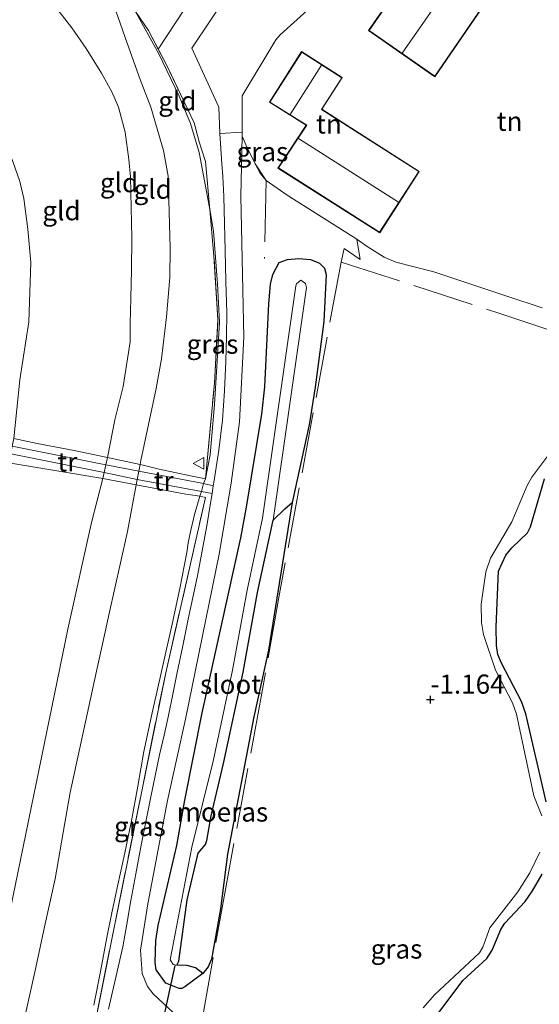
# Model space of a CAD drawing. Units: metres. Extents: x 49998 to 60000, y 406249 to 412500.
# Drawn here: x 50546 to 50614, y 409710 to 409839 of the extents above; entities that cross this region are included whole.
import ezdxf
from ezdxf.enums import TextEntityAlignment as Align

# ---------------------------------------------------------------- set-up
doc = ezdxf.new("R2010")
doc.units = ezdxf.units.M
doc.linetypes.add('IE-TERREINAFSCHEIDING', pattern=[10, 8, -2])
doc.layers.get('0').update_dxf_attribs({"lineweight": 25})
for name, color, linetype, lineweight in [('B-ME-GR-STRUIKEN-GV-B6', 93, 'Continuous', 18), ('B-ME-GW-KRUINLIJN-L-B1', 93, 'Continuous', 18), ('B-ME-GW-TEENLIJN-L-B1', 93, 'Continuous', 18), ('B-ME-IE-GRASLAND-GV-B6', 93, 'Continuous', 18), ('B-ME-IE-GRONDWERKLIJN-GROND_INGERICHT-GV-B6', 253, 'Continuous', 18), ('B-ME-IE-TERREINAFSCHEIDING-DOORGANG-L-B1', 8, 'IE-TERREINAFSCHEIDING-KUNSTMATIG-OPEN', 18), ('B-ME-IE-TERREINAFSCHEIDING-RASTERHEKWERK-L-B1', 8, 'IE-TERREINAFSCHEIDING', 18), ('B-ME-KG-KADASTRAAL-DAKRAND-L-B1', 13, 'Continuous', 18), ('B-ME-KG-KADASTRAAL-NOKLIJN-L-B1', 13, 'Continuous', 18), ('B-ME-OG-BEBOUWING-GV-B6', 173, 'Continuous', 18), ('B-ME-OG-WATER-GV-B6', 153, 'Continuous', 18), ('B-ME-VH-VERH_SOORT-BITUMEN-GV-B6', 8, 'IE-TERREINAFSCHEIDING-NATUURLIJK-HOUTWAL', 18), ('B-ME-VH-VERH_SOORT-TEGELS-GV-B6', 8, 'Continuous', 18), ('B-ME-VW-MEUBILAIR_WEGMEUBILAIR-VERKEERSBORD-S-B1', 8, 'Continuous', 18)]:
    doc.layers.add(name, color=color, linetype=linetype, lineweight=lineweight)
for name, color, linetype in [('B-ME-GW-HOOGTEPUNT-S-B1', 10, 'Continuous'), ('B-ME-GW-INSTEEKWATERGANG-L-B1', 10, 'Continuous'), ('B-ME-IE-MOERAS-GV-B6', 10, 'Continuous'), ('B-ME-KW-DUIKER-L-B1', 10, 'Continuous')]:
    doc.layers.add(name, color=color, linetype=linetype)
doc.styles.add('NLCS-ISO', font='NLCS-ISO.TTF')
doc.linetypes.add('IE-TERREINAFSCHEIDING-KUNSTMATIG-OPEN', pattern='A,7,-1.5,[67,NLCS.SHX,S=0.75,R=0,X=0,Y=0],-1.5', length=10)
doc.linetypes.add('IE-TERREINAFSCHEIDING-NATUURLIJK-HOUTWAL', pattern='A,7,-1.5,[67,NLCS.SHX,S=0.75,R=45,X=0,Y=0],-1.5,7,-1.5,[70,NLCS.SHX,S=0.75,R=0,X=0,Y=0],-1.5', length=20)

# ---------------------------------------------------------------- blocks, each defined once
blk = doc.blocks.new('hoogtepunt')
for p, q in [((-0.5, 0), (0.5, 0)), ((0, 0.5), (0, -0.5))]:
    blk.add_line(p, q)
blk = doc.blocks.new('verkeersbord')
for p, q in [((0, 0.75), (-0.75, -0.625)), ((0.75, -0.625), (0, 0.75)), ((-0.75, -0.625), (0.75, -0.625))]:
    blk.add_line(p, q)

msp = doc.modelspace()

# ---------------------------------------------------------------- linework, layer by layer
at = {"layer": 'B-ME-GR-STRUIKEN-GV-B6'}
msp.add_polyline3d([(50561.4656, 409840.1685, -0.582), (50568.3538, 409849.8252, -0.672), (50572.4056, 409847.164, -0.6589), (50564.5335, 409835.1229, -0.5918), (50563.2407, 409837.5789, -0.642), (50561.4656, 409840.1685, -0.582)], dxfattribs=at)
at = {"layer": 'B-ME-GW-INSTEEKWATERGANG-L-B1'}
msp.add_polyline3d([(50582.0674, 409775.8745, -1.5749), (50578.9734, 409756.6045, -1.5749), (50577.0233, 409747.9078, -1.5749), (50573.5845, 409729.9419, -1.5749), (50572.6779, 409722.7831, -1.6949), (50571.5006, 409716.2291, -1.5749), (50571.077, 409715.2081, -1.518), (50570.3493, 409714.3424, -1.4549), (50568.0045, 409712.6086, -1.3344), (50567.6368, 409712.399, -1.2602), (50567.2546, 409712.4061, -1.2149), (50565.5237, 409713.0632, -1.1549), (50564.2729, 409714.8418, -1.0105), (50564.1213, 409715.7629, -1.0233), (50564.2402, 409718.6736, -1.0016), (50564.5245, 409720.6251, -0.9749), (50566.9718, 409731.0653, -1.0349), (50567.9938, 409736.9907, -1.0349), (50570.2971, 409748.4285, -0.9749), (50575.3539, 409771.2877, -0.9749), (50576.0875, 409775.274, -0.9749), (50578.0867, 409787.437, -1.0949), (50578.4816, 409791.0218, -1.1098), (50579.0173, 409801.8529, -1.0949), (50579.2274, 409804.4355, -1.1348), (50579.5144, 409805.7079, -1.1712), (50580.3506, 409807.2689, -1.2413), (50581.4357, 409807.6663, -1.3349), (50582.9354, 409807.7785, -1.3349), (50584.4322, 409807.6277, -1.3349), (50585.6131, 409807.1832, -1.3349), (50586.2583, 409806.5022, -1.3927), (50586.5131, 409805.6949, -1.4549), (50586.1707, 409799.5578, -1.449), (50585.039, 409790.9493, -1.5277), (50584.265, 409786.0224, -1.5749), (50582.0674, 409775.8745, -1.5749)], dxfattribs=at)
at = {"layer": 'B-ME-GW-KRUINLIJN-L-B1'}
for p, q in [((50562.15, 409780.8584, 2.7283), (50561.9928, 409779.9957, 2.7001)), ((50561.7752, 409778.8899, 2.7001), (50561.6507, 409778.1949, 2.7001))]:
    msp.add_line(p, q, dxfattribs=at)
for points in [[(50550.4603, 409851.0716, -0.0125), (50554.9007, 409846.0353, 0.1051), (50556.8984, 409843.7068, 0.1051), (50557.8225, 409842.339, 0.1651), (50558.7803, 409840.7594, 0.2251), (50559.3161, 409839.2726, 0.2251), (50560.462, 409835.9325, 0.4051), (50562.1832, 409831.1509, 0.7651), (50563.5796, 409827.5465, 0.8851), (50565.2072, 409821.874, 1.1865), (50565.8195, 409818.5246, 1.3665), (50566.1141, 409809.1559, 1.9051), (50566.0408, 409805.3123, 2.0251), (50565.5975, 409800.1458, 2.2651), (50564.9592, 409794.6693, 2.3851), (50564.2687, 409790.8109, 2.5051), (50562.243, 409781.3694, 2.7451), (50562.15, 409780.8584, 2.7283)], [(50545.6329, 409784.2686, 7.3801), (50546.456, 409791.936, 7.313), (50547.6033, 409799.5158, 7.0866), (50547.8783, 409807.2348, 6.8556), (50547.4772, 409811.6261, 6.8008), (50546.9466, 409815.6102, 6.7408), (50546.4454, 409817.8221, 6.6808), (50545.4864, 409820.6021, 6.6808), (50544.2387, 409823.2378, 6.6808), (50542.8801, 409825.952, 6.6808), (50541.269, 409828.6302, 6.6808), (50539.5569, 409830.8564, 6.6808), (50538.2106, 409832.6366, 6.6808), (50534.4666, 409836.8633, 6.5608)], [(50614.713, 409734.93, -1.5449), (50613.66, 409737.5659, -1.5449), (50611.3871, 409748.2449, -1.5449), (50610.8619, 409749.7364, -1.5449), (50608.6541, 409753.9937, -1.5449), (50607.0773, 409758.6329, -1.4249), (50606.8125, 409760.2091, -1.39), (50606.7612, 409762.6161, -1.3433), (50607.3612, 409766.844, -1.361), (50607.9898, 409768.6213, -1.4249), (50610.7498, 409773.3655, -1.3049), (50612.7599, 409778.1299, -1.3049), (50613.3648, 409779.2164, -1.3317), (50615.6252, 409782.1737, -1.4249)], [(50561.6507, 409778.1949, 2.7001), (50560.5258, 409772.115, 2.6401), (50559.6161, 409767.9991, 2.5801), (50558.1378, 409761.3958, 2.5801), (50556.9939, 409756.1903, 2.5801), (50556.4737, 409753.8444, 2.5213), (50553.0397, 409737.9924, 2.4743), (50552.3346, 409734.0194, 2.5201), (50551.035, 409726.7342, 2.4601), (50549.6456, 409720.4355, 2.5201), (50548.5388, 409715.1346, 2.5201), (50546.9056, 409707.9045, 2.5801)], [(50599.174, 409709.8434, -1.5449), (50600.6717, 409711.5789, -1.5449), (50606.5399, 409717.0423, -1.5449), (50606.9936, 409717.7916, -1.5449), (50607.9101, 409720.3131, -1.5449), (50611.5706, 409725.0246, -1.5449), (50613.1261, 409727.5223, -1.5449), (50614.4136, 409730.1805, -1.5449)]]:
    msp.add_polyline3d(points, dxfattribs=at)
at = {"layer": 'B-ME-GW-TEENLIJN-L-B1'}
for p, q in [((50557.6659, 409780.8259, 2.9851), (50557.9035, 409781.7786, 3.0301)), ((50557.4479, 409779.8278, 3.0001), (50557.2913, 409779.0198, 3.0451)), ((50570.473, 409778.3812, -0.5849), (50570.7327, 409778.9748, -0.612))]:
    msp.add_line(p, q, dxfattribs=at)
for points in [[(50557.9035, 409781.7786, 3.0301), (50558.8719, 409786.691, 2.9851), (50559.9388, 409791.0547, 2.8051), (50560.8444, 409796.8758, 2.6251), (50560.8636, 409799.2759, 2.5651), (50560.9567, 409802.5972, 2.3851), (50561.0274, 409806.3011, 2.2051), (50561.0841, 409810.4489, 2.0127), (50560.9096, 409818.4526, 1.4851), (50560.6953, 409820.7028, 1.3651), (50560.2181, 409824.2945, 1.1851), (50559.3302, 409827.5641, 1.0051), (50558.4562, 409829.5522, 0.9451), (50557.1106, 409831.9873, 0.7651), (50555.0922, 409835.2183, 0.6451), (50553.2363, 409837.9199, 0.5251), (50551.7219, 409839.8936, 0.4651), (50549.285, 409842.574, 0.385), (50545.5, 409846.665, 0.394)], [(50571.2654, 409814.191, -0.5824), (50570.7316, 409817.2093, -0.6149), (50569.8752, 409821.6096, -0.6149), (50568.7742, 409825.4393, -0.6149), (50567.2609, 409829.0096, -0.6149), (50564.594, 409834.505, -0.638), (50561.4656, 409840.1685, -0.582)], [(50570.7327, 409778.9748, -0.612), (50571.3239, 409782.1014, -0.6149), (50571.8879, 409788.7135, -0.6149), (50572.1859, 409793.6626, -0.6149), (50572.533, 409799.417, -0.6149), (50572.2908, 409804.4629, -0.5549), (50571.7708, 409811.3327, -0.5549), (50571.2654, 409814.191, -0.5824)], [(50557.2913, 409779.0198, 3.0451), (50555.8137, 409773.2672, 3.0751), (50552.7032, 409759.3586, 3.1003), (50551.3288, 409752.5364, 2.9851), (50545.183, 409722.606, 2.992), (50535.825, 409681.1437, 2.9851), (50534.1199, 409673.5178, 2.9851), (50524.3689, 409627.4713, 3.0901), (50523.1291, 409623.1772, 3.0901), (50521.7691, 409617.6608, 3.2101), (50520.6912, 409612.5976, 3.2101), (50519.5239, 409607.359, 3.2251), (50516.6135, 409593.3944, 3.2251), (50514.6744, 409585.2018, 3.4351), (50512.728, 409577.969, 3.61)], [(50615.2427, 409736.7821, -2.1449), (50612.5885, 409748.2687, -2.1449), (50612.0559, 409749.8808, -2.1449), (50609.3977, 409754.9002, -2.119), (50608.9531, 409756.0237, -2.0988), (50608.7476, 409757.1968, -2.0849), (50608.7365, 409759.6357, -2.0767), (50609.0116, 409766.9344, -2.1475), (50609.9824, 409769.0135, -2.1449), (50610.7681, 409769.9895, -2.1677), (50612.8192, 409771.9269, -2.249), (50613.2227, 409772.73, -2.2649), (50615.0273, 409778.9745, -2.2024)], [(50570.1808, 409777.3479, -0.5849), (50569.9654, 409776.7101, -0.5985), (50569.289, 409774.3216, -0.5989), (50568.7294, 409771.9046, -0.5689), (50568.4615, 409770.6251, -0.5568), (50568.2763, 409769.3495, -0.5399), (50567.354, 409764.659, -0.5727), (50566.3556, 409759.9834, -0.5999), (50565.6064, 409756.7088, -0.6008), (50564.8578, 409753.4342, -0.5999), (50563.7443, 409748.3959, -0.6372), (50562.6715, 409743.3488, -0.6749), (50561.8661, 409738.823, -0.6449), (50561.0528, 409734.299, -0.6149), (50560.1551, 409730.1057, -0.6475), (50559.2561, 409725.9128, -0.6749), (50558.5307, 409722.4739, -0.6749), (50557.8095, 409719.0342, -0.6749), (50556.9847, 409714.6233, -0.6749), (50556.1018, 409710.2252, -0.6749)], [(50599.6843, 409707.1861, -2.2049), (50604.3636, 409713.4239, -2.1449), (50607.492, 409716.3087, -2.1449), (50608.1779, 409717.3951, -2.1449), (50609.3353, 409720.1037, -2.1449), (50609.8337, 409720.9259, -2.1449), (50612.5265, 409723.7529, -2.1449), (50613.4882, 409725.1438, -2.1543), (50614.7203, 409727.3264, -2.1859)]]:
    msp.add_polyline3d(points, dxfattribs=at)
at = {"layer": 'B-ME-IE-GRASLAND-GV-B6'}
for points in [[(50576.535, 409846.6759, -0.6392), (50568.9198, 409835.2444, -0.6392), (50572.454, 409827.5552, -0.8295), (50572.571, 409824.1324, -0.8538), (50572.8479, 409820.1549, -0.828), (50572.9736, 409818.5025, -0.7949), (50573.1016, 409815.8872, -0.7949), (50573.1897, 409812.3324, -0.7645), (50573.2792, 409808.8165, -0.7349), (50573.3842, 409804.7515, -0.7582), (50573.4873, 409800.723, -0.7949), (50573.4668, 409797.5675, -0.7625), (50573.3536, 409794.3778, -0.7349), (50573.2085, 409790.4923, -0.7672), (50572.9343, 409786.6689, -0.7949), (50572.4484, 409782.7416, -0.7949), (50571.8488, 409778.7809, -0.7949), (50571.7357, 409778.0861, -0.7649), (50570.473, 409778.3812, -0.5849), (50570.7327, 409778.9748, -0.612), (50571.3239, 409782.1014, -0.6149), (50571.8879, 409788.7135, -0.6149), (50572.1859, 409793.6626, -0.6149), (50572.533, 409799.417, -0.6149), (50572.2908, 409804.4629, -0.5549), (50571.7708, 409811.3327, -0.5549), (50571.2654, 409814.191, -0.5824), (50570.7022, 409820.449, -0.6749), (50569.8923, 409823.0367, -0.6749), (50569.2341, 409825.5206, -0.642), (50565.5603, 409833.1722, -0.552), (50564.5335, 409835.1229, -0.5918), (50572.4056, 409847.164, -0.6589)], [(50558.049, 409709.6805, -0.8919), (50559.8871, 409717.8272, -0.9149), (50560.4159, 409720.8129, -0.8893), (50560.9444, 409723.8675, -0.8549), (50561.6034, 409727.3917, -0.8487), (50562.2706, 409730.904, -0.8549), (50562.9037, 409734.1573, -0.8874), (50563.5527, 409737.4114, -0.9149), (50564.1239, 409740.1605, -0.8849), (50564.7168, 409742.9122, -0.8549), (50565.3134, 409745.5001, -0.8549), (50565.8856, 409748.0542, -0.8549), (50566.4543, 409750.8475, -0.8549), (50567.0268, 409753.6634, -0.8549), (50567.7411, 409757.1622, -0.8549), (50568.4577, 409760.6678, -0.8549), (50569.0575, 409763.4989, -0.8249), (50569.6541, 409766.3034, -0.7949), (50570.2909, 409769.5632, -0.7949), (50570.8803, 409772.8375, -0.7949), (50571.3774, 409775.8039, -0.7949), (50571.5777, 409777.069, -0.7949), (50571.7357, 409778.0861, -0.7649), (50571.8488, 409778.7809, -0.7949), (50572.4484, 409782.7416, -0.7949), (50572.9343, 409786.6689, -0.7949), (50573.2085, 409790.4923, -0.7672), (50573.3536, 409794.3778, -0.7349), (50573.4668, 409797.5675, -0.7625), (50573.4873, 409800.723, -0.7949), (50573.3842, 409804.7515, -0.7582), (50573.2792, 409808.8165, -0.7349), (50573.1897, 409812.3324, -0.7645), (50573.1016, 409815.8872, -0.7949), (50572.9736, 409818.5025, -0.7949), (50572.8479, 409820.1549, -0.828), (50572.571, 409824.1324, -0.8538), (50575.5256, 409824.3025, -0.8549), (50575.509, 409823.7613, -0.8514), (50575.3547, 409815.9038, -0.7949), (50575.7194, 409797.5202, -0.7625), (50575.1772, 409786.4499, -0.7949), (50574.0751, 409778.4361, -0.7949), (50572.5052, 409769.1476, -0.7949), (50568.0888, 409747.5832, -0.8549), (50565.7603, 409736.962, -0.9149), (50563.1617, 409723.4684, -0.8549), (50562.2122, 409717.4164, -0.9135), (50562.414, 409714.3357, -0.9135), (50563.149, 409712.6507, -0.9135), (50563.8895, 409711.6995, -0.9149), (50566.5416, 409709.2133, -0.9149)], [(50566.5416, 409709.2133, -0.9149), (50563.8895, 409711.6995, -0.9149), (50563.149, 409712.6507, -0.9135), (50562.414, 409714.3357, -0.9135), (50562.2122, 409717.4164, -0.9135), (50563.1617, 409723.4684, -0.8549), (50565.7603, 409736.962, -0.9149), (50568.0888, 409747.5832, -0.8549), (50572.5052, 409769.1476, -0.7949), (50574.0751, 409778.4361, -0.7949), (50575.1772, 409786.4499, -0.7949), (50575.7194, 409797.5202, -0.7625), (50575.3547, 409815.9038, -0.7949), (50575.509, 409823.7613, -0.8514), (50576.0318, 409822.5427, -0.8872), (50577.1887, 409820.1382, -0.9149), (50578.6403, 409817.9578, -0.9149), (50581.4001, 409816.0463, -0.9749), (50590.5032, 409810.285, -1.0349), (50591.8666, 409809.3596, -0.9496), (50594.0575, 409807.9483, -0.8381), (50595.6155, 409807.3208, -0.8833), (50600.5784, 409806.0174, -1.1642), (50605.4092, 409804.4033, -1.1939), (50610.2408, 409802.7942, -1.2242), (50614.7304, 409801.3439, -1.2548)], [(50571.2654, 409814.191, -0.5824), (50571.7708, 409811.3327, -0.5549), (50572.2908, 409804.4629, -0.5549), (50572.533, 409799.417, -0.6149), (50572.1859, 409793.6626, -0.6149), (50571.8879, 409788.7135, -0.6149), (50571.3239, 409782.1014, -0.6149), (50570.7327, 409778.9748, -0.612), (50571.8697, 409791.472, -0.612), (50572.3435, 409799.794, -0.612), (50571.8154, 409808.0786, -0.492), (50571.2654, 409814.191, -0.5824)], [(50570.3493, 409714.3424, -1.4549), (50568.0045, 409712.6086, -1.3344), (50567.6368, 409712.399, -1.2602), (50567.2546, 409712.4061, -1.2149), (50565.5237, 409713.0632, -1.1549), (50564.2729, 409714.8418, -1.0105), (50564.1213, 409715.7629, -1.0233), (50564.2402, 409718.6736, -1.0016), (50564.5245, 409720.6251, -0.9749), (50566.9718, 409731.0653, -1.0349), (50567.9938, 409736.9907, -1.0349), (50570.2971, 409748.4285, -0.9749), (50575.3539, 409771.2877, -0.9749), (50576.0875, 409775.274, -0.9749), (50578.0867, 409787.437, -1.0949), (50578.4816, 409791.0218, -1.1098), (50579.0173, 409801.8529, -1.0949), (50579.2274, 409804.4355, -1.1348), (50579.5144, 409805.7079, -1.1712), (50580.3506, 409807.2689, -1.2413), (50581.4357, 409807.6663, -1.3349), (50582.9354, 409807.7785, -1.3349), (50584.4322, 409807.6277, -1.3349), (50585.6131, 409807.1832, -1.3349), (50586.2583, 409806.5022, -1.3927), (50586.5131, 409805.6949, -1.4549), (50586.1707, 409799.5578, -1.449), (50585.039, 409790.9493, -1.5277), (50584.265, 409786.0224, -1.5749), (50582.0674, 409775.8745, -1.5749), (50581.0766, 409775.0488, -1.6035), (50579.5609, 409773.5915, -1.9499), (50583.9166, 409803.997, -1.9499), (50583.7724, 409804.5256, -1.9499), (50583.1589, 409804.9504, -1.9499), (50582.6079, 409804.4897, -1.9499), (50582.5287, 409804.1958, -1.9499), (50578.18, 409773.8391, -1.9499), (50576.1482, 409764.4262, -1.9499), (50574.2614, 409753.9966, -1.9499), (50571.7135, 409742.0966, -1.9499), (50568.9129, 409730.8652, -1.9499), (50566.1041, 409716.1299, -1.9499), (50566.4717, 409715.5195, -1.9499), (50566.9468, 409715.451, -1.9499), (50568.2975, 409715.3708, -1.9142), (50569.3956, 409715.0818, -1.7942), (50570.3493, 409714.3424, -1.4549)], [(50570.3493, 409714.3424, -1.4549), (50571.077, 409715.2081, -1.518), (50571.5006, 409716.2291, -1.5749), (50572.6779, 409722.7831, -1.6949), (50573.5845, 409729.9419, -1.5749), (50577.0233, 409747.9078, -1.5749), (50578.9734, 409756.6045, -1.5749), (50582.0674, 409775.8745, -1.5749), (50584.265, 409786.0224, -1.5749), (50585.039, 409790.9493, -1.5277), (50586.1707, 409799.5578, -1.449), (50586.5131, 409805.6949, -1.4549), (50586.2583, 409806.5022, -1.3927), (50585.6131, 409807.1832, -1.3349), (50584.4322, 409807.6277, -1.3349), (50582.9354, 409807.7785, -1.3349), (50581.4357, 409807.6663, -1.3349), (50580.3506, 409807.2689, -1.2413), (50579.5144, 409805.7079, -1.1712), (50579.2274, 409804.4355, -1.1348), (50579.0173, 409801.8529, -1.0949), (50578.4816, 409791.0218, -1.1098), (50578.0867, 409787.437, -1.0949), (50576.0875, 409775.274, -0.9749), (50575.3539, 409771.2877, -0.9749), (50570.2971, 409748.4285, -0.9749), (50567.9938, 409736.9907, -1.0349), (50566.9718, 409731.0653, -1.0349), (50564.5245, 409720.6251, -0.9749), (50564.2402, 409718.6736, -1.0016), (50564.1213, 409715.7629, -1.0233), (50564.2729, 409714.8418, -1.0105), (50565.5237, 409713.0632, -1.1549), (50567.2546, 409712.4061, -1.2149), (50567.6368, 409712.399, -1.2602), (50568.0045, 409712.6086, -1.3344), (50570.3493, 409714.3424, -1.4549)], [(50557.9035, 409781.7786, 3.0301), (50557.6659, 409780.8259, 2.9851), (50545.4532, 409783.2656, 7.3501), (50545.6329, 409784.2686, 7.3801), (50548.683, 409783.6108, 6.288), (50553.5599, 409782.6703, 4.5706), (50557.9035, 409781.7786, 3.0301)], [(50545.0156, 409781.0886, 7.3623), (50545.241, 409782.2714, 7.3501), (50557.4479, 409779.8278, 3.0001), (50557.2913, 409779.0198, 3.0451), (50550.751, 409780.1242, 5.757), (50545.0156, 409781.0886, 7.3623)], [(50557.9035, 409781.7786, 3.0301), (50562.15, 409780.8584, 2.7283), (50561.9928, 409779.9957, 2.7001), (50557.6659, 409780.8259, 2.9851), (50557.9035, 409781.7786, 3.0301)], [(50614.713, 409734.93, -1.5449), (50613.66, 409737.5659, -1.5449), (50611.3871, 409748.2449, -1.5449), (50610.8619, 409749.7364, -1.5449), (50608.6541, 409753.9937, -1.5449), (50607.0773, 409758.6329, -1.4249), (50606.8125, 409760.2091, -1.39), (50606.7612, 409762.6161, -1.3433), (50607.3612, 409766.844, -1.361), (50607.9898, 409768.6213, -1.4249), (50610.7498, 409773.3655, -1.3049), (50612.7599, 409778.1299, -1.3049), (50613.3648, 409779.2164, -1.3317), (50615.6252, 409782.1737, -1.4249)], [(50615.6252, 409782.1737, -1.4249), (50613.3648, 409779.2164, -1.3317), (50612.7599, 409778.1299, -1.3049), (50610.7498, 409773.3655, -1.3049), (50607.9898, 409768.6213, -1.4249), (50607.3612, 409766.844, -1.361), (50606.7612, 409762.6161, -1.3433), (50606.8125, 409760.2091, -1.39), (50607.0773, 409758.6329, -1.4249), (50608.6541, 409753.9937, -1.5449), (50610.8619, 409749.7364, -1.5449), (50611.3871, 409748.2449, -1.5449), (50613.66, 409737.5659, -1.5449), (50614.713, 409734.93, -1.5449)], [(50570.7327, 409778.9748, -0.612), (50570.473, 409778.3812, -0.5849), (50561.9928, 409779.9957, 2.7001), (50562.15, 409780.8584, 2.7283), (50562.57, 409780.7674, 2.748), (50564.6753, 409780.2618, 2.0506), (50568.771, 409779.3929, 0.1906), (50570.7327, 409778.9748, -0.612)], [(50561.7752, 409778.8899, 2.7001), (50561.6507, 409778.1949, 2.7001), (50557.2913, 409779.0198, 3.0451), (50557.4479, 409779.8278, 3.0001), (50561.7752, 409778.8899, 2.7001)], [(50561.7752, 409778.8899, 2.7001), (50570.1808, 409777.3479, -0.5849), (50569.9654, 409776.7101, -0.5985), (50568.1474, 409776.9619, 0.297), (50561.6507, 409778.1949, 2.7001), (50561.7752, 409778.8899, 2.7001)], [(50615.0273, 409778.9745, -2.2024), (50613.2227, 409772.73, -2.2649), (50612.8192, 409771.9269, -2.249), (50610.7681, 409769.9895, -2.1677), (50609.9824, 409769.0135, -2.1449), (50609.0116, 409766.9344, -2.1475), (50608.7365, 409759.6357, -2.0767), (50608.7476, 409757.1968, -2.0849), (50608.9531, 409756.0237, -2.0988), (50609.3977, 409754.9002, -2.119), (50612.0559, 409749.8808, -2.1449), (50612.5885, 409748.2687, -2.1449), (50615.2427, 409736.7821, -2.1449)], [(50552.7029, 409689.9125, -0.7199), (50558.626, 409719.69, -0.74), (50565.515, 409753.651, -0.618), (50570.7156, 409776.5406, -0.7199), (50569.9654, 409776.7101, -0.5985), (50570.1808, 409777.3479, -0.5849), (50571.5777, 409777.069, -0.7949), (50571.3774, 409775.8039, -0.7949), (50570.8803, 409772.8375, -0.7949), (50570.2909, 409769.5632, -0.7949), (50569.6541, 409766.3034, -0.7949), (50569.0575, 409763.4989, -0.8249), (50568.4577, 409760.6678, -0.8549), (50567.7411, 409757.1622, -0.8549), (50567.0268, 409753.6634, -0.8549), (50566.4543, 409750.8475, -0.8549), (50565.8856, 409748.0542, -0.8549), (50565.3134, 409745.5001, -0.8549), (50564.7168, 409742.9122, -0.8549), (50564.1239, 409740.1605, -0.8849), (50563.5527, 409737.4114, -0.9149), (50562.9037, 409734.1573, -0.8874), (50562.2706, 409730.904, -0.8549), (50561.6034, 409727.3917, -0.8487), (50560.9444, 409723.8675, -0.8549), (50560.4159, 409720.8129, -0.8893), (50559.8871, 409717.8272, -0.9149), (50558.049, 409709.6805, -0.8919)], [(50599.174, 409709.8434, -1.5449), (50600.6717, 409711.5789, -1.5449), (50606.5399, 409717.0423, -1.5449), (50606.9936, 409717.7916, -1.5449), (50607.9101, 409720.3131, -1.5449), (50611.5706, 409725.0246, -1.5449), (50613.1261, 409727.5223, -1.5449), (50614.4136, 409730.1805, -1.5449)], [(50614.4136, 409730.1805, -1.5449), (50613.1261, 409727.5223, -1.5449), (50611.5706, 409725.0246, -1.5449), (50607.9101, 409720.3131, -1.5449), (50606.9936, 409717.7916, -1.5449), (50606.5399, 409717.0423, -1.5449), (50600.6717, 409711.5789, -1.5449), (50599.174, 409709.8434, -1.5449)], [(50614.7203, 409727.3264, -2.1859), (50613.4882, 409725.1438, -2.1543), (50612.5265, 409723.7529, -2.1449), (50609.8337, 409720.9259, -2.1449), (50609.3353, 409720.1037, -2.1449), (50608.1779, 409717.3951, -2.1449), (50607.492, 409716.3087, -2.1449), (50604.3636, 409713.4239, -2.1449), (50599.6843, 409707.1861, -2.2049)]]:
    msp.add_polyline3d(points, dxfattribs=at)
at = {"layer": 'B-ME-IE-GRONDWERKLIJN-GROND_INGERICHT-GV-B6'}
for points in [[(50619.8097, 409839.1708, -0.972), (50623.4895, 409836.6126, -0.972), (50626.5252, 409840.9793, -0.972), (50612.4573, 409850.5091, -0.732), (50614.1419, 409852.9323, -0.732), (50614.9224, 409852.3897, -0.792), (50616.4089, 409854.5278, -0.792), (50615.6283, 409855.0705, -0.792), (50617.512, 409857.78, -0.792), (50609.8019, 409863.1402, -0.792), (50604.5961, 409855.6522, -0.792), (50603.8511, 409856.1701, -0.792), (50602.3759, 409854.0482, -0.792), (50603.1209, 409853.5302, -0.792), (50592.0363, 409837.5669, -0.8246), (50600.7024, 409831.5172, -0.8849), (50607.8715, 409841.9918, -0.9537), (50608.3339, 409841.6464, -0.954), (50609.5959, 409842.1883, -0.954), (50611.5039, 409844.9365, -0.972), (50615.3707, 409842.2482, -0.972), (50615.1811, 409841.9754, -0.972), (50619.616, 409838.8922, -0.972), (50619.8097, 409839.1708, -0.972)], [(50557.9035, 409781.7786, 3.0301), (50553.5599, 409782.6703, 4.5706), (50548.683, 409783.6108, 6.288), (50545.6329, 409784.2686, 7.3801), (50546.456, 409791.936, 7.313), (50547.6033, 409799.5158, 7.0866), (50547.8783, 409807.2348, 6.8556), (50547.4772, 409811.6261, 6.8008), (50546.9466, 409815.6102, 6.7408), (50546.4454, 409817.8221, 6.6808), (50545.4864, 409820.6021, 6.6808), (50544.2387, 409823.2378, 6.6808), (50542.8801, 409825.952, 6.6808), (50541.269, 409828.6302, 6.6808), (50539.5569, 409830.8564, 6.6808), (50538.2106, 409832.6366, 6.6808), (50534.4666, 409836.8633, 6.5608), (50545.5, 409846.665, 0.394)], [(50614.7304, 409801.3439, -1.2548), (50610.2408, 409802.7942, -1.2242), (50605.4092, 409804.4033, -1.1939), (50600.5784, 409806.0174, -1.1642), (50595.6155, 409807.3208, -0.8833), (50594.0575, 409807.9483, -0.8381), (50591.8666, 409809.3596, -0.9496), (50590.5032, 409810.285, -1.0349), (50581.4001, 409816.0463, -0.9749), (50578.6403, 409817.9578, -0.9149), (50577.1887, 409820.1382, -0.9149), (50576.0318, 409822.5427, -0.8872), (50575.509, 409823.7613, -0.8514), (50575.5256, 409824.3025, -0.8549), (50575.4941, 409829.0192, -0.8202), (50579.9176, 409836.3361, -0.8549), (50580.4922, 409837.011, -0.8549), (50586.7107, 409842.6605, -0.8549)], [(50551.7219, 409839.8936, 0.4651), (50553.2363, 409837.9199, 0.5251), (50555.0922, 409835.2183, 0.6451), (50557.1106, 409831.9873, 0.7651), (50558.4562, 409829.5522, 0.9451), (50559.3302, 409827.5641, 1.0051), (50560.2181, 409824.2945, 1.1851), (50560.6953, 409820.7028, 1.3651), (50560.9096, 409818.4526, 1.4851), (50561.0841, 409810.4489, 2.0127), (50561.0274, 409806.3011, 2.2051), (50560.9567, 409802.5972, 2.3851), (50560.8636, 409799.2759, 2.5651), (50560.8444, 409796.8758, 2.6251), (50559.9388, 409791.0547, 2.8051), (50558.8719, 409786.691, 2.9851), (50557.9035, 409781.7786, 3.0301)], [(50557.9035, 409781.7786, 3.0301), (50558.8719, 409786.691, 2.9851), (50559.9388, 409791.0547, 2.8051), (50560.8444, 409796.8758, 2.6251), (50560.8636, 409799.2759, 2.5651), (50560.9567, 409802.5972, 2.3851), (50561.0274, 409806.3011, 2.2051), (50561.0841, 409810.4489, 2.0127), (50560.9096, 409818.4526, 1.4851), (50560.6953, 409820.7028, 1.3651), (50560.2181, 409824.2945, 1.1851), (50559.3302, 409827.5641, 1.0051), (50558.4562, 409829.5522, 0.9451), (50557.1106, 409831.9873, 0.7651), (50555.0922, 409835.2183, 0.6451), (50553.2363, 409837.9199, 0.5251), (50551.7219, 409839.8936, 0.4651)], [(50559.3161, 409839.2726, 0.2251), (50560.462, 409835.9325, 0.4051), (50562.1832, 409831.1509, 0.7651), (50563.5796, 409827.5465, 0.8851), (50565.2072, 409821.874, 1.1865), (50565.8195, 409818.5246, 1.3665), (50566.1141, 409809.1559, 1.9051), (50566.0408, 409805.3123, 2.0251), (50565.5975, 409800.1458, 2.2651), (50564.9592, 409794.6693, 2.3851), (50564.2687, 409790.8109, 2.5051), (50562.243, 409781.3694, 2.7451), (50562.15, 409780.8584, 2.7283), (50557.9035, 409781.7786, 3.0301)], [(50570.7327, 409778.9748, -0.612), (50568.771, 409779.3929, 0.1906), (50564.6753, 409780.2618, 2.0506), (50562.57, 409780.7674, 2.748), (50562.15, 409780.8584, 2.7283), (50562.243, 409781.3694, 2.7451), (50564.2687, 409790.8109, 2.5051), (50564.9592, 409794.6693, 2.3851), (50565.5975, 409800.1458, 2.2651), (50566.0408, 409805.3123, 2.0251), (50566.1141, 409809.1559, 1.9051), (50565.8195, 409818.5246, 1.3665), (50565.2072, 409821.874, 1.1865), (50563.5796, 409827.5465, 0.8851), (50562.1832, 409831.1509, 0.7651), (50560.462, 409835.9325, 0.4051), (50559.3161, 409839.2726, 0.2251)], [(50561.4656, 409840.1685, -0.582), (50564.594, 409834.505, -0.638), (50567.2609, 409829.0096, -0.6149), (50568.7742, 409825.4393, -0.6149), (50569.8752, 409821.6096, -0.6149), (50570.7316, 409817.2093, -0.6149), (50571.2654, 409814.191, -0.5824), (50571.8154, 409808.0786, -0.492), (50572.3435, 409799.794, -0.612), (50571.8697, 409791.472, -0.612), (50570.7327, 409778.9748, -0.612)], [(50561.4656, 409840.1685, -0.582), (50563.2407, 409837.5789, -0.642), (50564.5335, 409835.1229, -0.5918), (50565.5603, 409833.1722, -0.552), (50569.2341, 409825.5206, -0.642), (50569.8923, 409823.0367, -0.6749), (50570.7022, 409820.449, -0.6749), (50571.2654, 409814.191, -0.5824), (50570.7316, 409817.2093, -0.6149), (50569.8752, 409821.6096, -0.6149), (50568.7742, 409825.4393, -0.6149), (50567.2609, 409829.0096, -0.6149), (50564.594, 409834.505, -0.638), (50561.4656, 409840.1685, -0.582)], [(50588.5917, 409831.4218, -0.8999), (50583.286, 409834.8111, -0.8999), (50579.0657, 409828.2045, -0.8999), (50583.8867, 409825.1859, -0.7856), (50580.1838, 409819.594, -0.7799), (50593.4984, 409811.1423, -0.7799), (50598.6607, 409819.1489, -0.8849), (50585.9419, 409827.2737, -0.8849), (50588.5917, 409831.4218, -0.8999)], [(50545.4864, 409820.6021, 6.6808), (50546.4454, 409817.8221, 6.6808), (50546.9466, 409815.6102, 6.7408), (50547.4772, 409811.6261, 6.8008), (50547.8783, 409807.2348, 6.8556), (50547.6033, 409799.5158, 7.0866), (50546.456, 409791.936, 7.313), (50545.6329, 409784.2686, 7.3801)], [(50545.0156, 409781.0886, 7.3623), (50550.751, 409780.1242, 5.757), (50557.2913, 409779.0198, 3.0451), (50555.8137, 409773.2672, 3.0751), (50552.7032, 409759.3586, 3.1003), (50551.3288, 409752.5364, 2.9851), (50545.183, 409722.606, 2.992), (50535.825, 409681.1437, 2.9851)], [(50535.825, 409681.1437, 2.9851), (50545.183, 409722.606, 2.992), (50551.3288, 409752.5364, 2.9851), (50552.7032, 409759.3586, 3.1003), (50555.8137, 409773.2672, 3.0751), (50557.2913, 409779.0198, 3.0451), (50561.6507, 409778.1949, 2.7001)], [(50561.6507, 409778.1949, 2.7001), (50560.5258, 409772.115, 2.6401), (50559.6161, 409767.9991, 2.5801), (50558.1378, 409761.3958, 2.5801), (50556.9939, 409756.1903, 2.5801), (50556.4737, 409753.8444, 2.5213), (50553.0397, 409737.9924, 2.4743), (50552.3346, 409734.0194, 2.5201), (50551.035, 409726.7342, 2.4601), (50549.6456, 409720.4355, 2.5201), (50548.5388, 409715.1346, 2.5201), (50546.9056, 409707.9045, 2.5801)], [(50546.9056, 409707.9045, 2.5801), (50548.5388, 409715.1346, 2.5201), (50549.6456, 409720.4355, 2.5201), (50551.035, 409726.7342, 2.4601), (50552.3346, 409734.0194, 2.5201), (50553.0397, 409737.9924, 2.4743), (50556.4737, 409753.8444, 2.5213), (50556.9939, 409756.1903, 2.5801), (50558.1378, 409761.3958, 2.5801), (50559.6161, 409767.9991, 2.5801), (50560.5258, 409772.115, 2.6401), (50561.6507, 409778.1949, 2.7001)], [(50561.6507, 409778.1949, 2.7001), (50568.1474, 409776.9619, 0.297), (50569.9654, 409776.7101, -0.5985), (50569.289, 409774.3216, -0.5989), (50568.7294, 409771.9046, -0.5689), (50568.4615, 409770.6251, -0.5568), (50568.2763, 409769.3495, -0.5399), (50567.354, 409764.659, -0.5727), (50566.3556, 409759.9834, -0.5999), (50565.6064, 409756.7088, -0.6008), (50564.8578, 409753.4342, -0.5999), (50563.7443, 409748.3959, -0.6372), (50562.6715, 409743.3488, -0.6749), (50561.8661, 409738.823, -0.6449), (50561.0528, 409734.299, -0.6149), (50560.1551, 409730.1057, -0.6475), (50559.2561, 409725.9128, -0.6749), (50558.5307, 409722.4739, -0.6749), (50557.8095, 409719.0342, -0.6749), (50556.9847, 409714.6233, -0.6749), (50556.1018, 409710.2252, -0.6749)], [(50556.1018, 409710.2252, -0.6749), (50556.9847, 409714.6233, -0.6749), (50557.8095, 409719.0342, -0.6749), (50558.5307, 409722.4739, -0.6749), (50559.2561, 409725.9128, -0.6749), (50560.1551, 409730.1057, -0.6475), (50561.0528, 409734.299, -0.6149), (50561.8661, 409738.823, -0.6449), (50562.6715, 409743.3488, -0.6749), (50563.7443, 409748.3959, -0.6372), (50564.8578, 409753.4342, -0.5999), (50565.6064, 409756.7088, -0.6008), (50566.3556, 409759.9834, -0.5999), (50567.354, 409764.659, -0.5727), (50568.2763, 409769.3495, -0.5399), (50568.4615, 409770.6251, -0.5568), (50568.7294, 409771.9046, -0.5689), (50569.289, 409774.3216, -0.5989), (50569.9654, 409776.7101, -0.5985), (50570.7156, 409776.5406, -0.7199), (50565.515, 409753.651, -0.618), (50558.626, 409719.69, -0.74), (50552.7029, 409689.9125, -0.7199)]]:
    msp.add_polyline3d(points, dxfattribs=at)
at = {"layer": 'B-ME-IE-MOERAS-GV-B6'}
for points in [[(50615.2427, 409736.7821, -2.1449), (50612.5885, 409748.2687, -2.1449), (50612.0559, 409749.8808, -2.1449), (50609.3977, 409754.9002, -2.119), (50608.9531, 409756.0237, -2.0988), (50608.7476, 409757.1968, -2.0849), (50608.7365, 409759.6357, -2.0767), (50609.0116, 409766.9344, -2.1475), (50609.9824, 409769.0135, -2.1449), (50610.7681, 409769.9895, -2.1677), (50612.8192, 409771.9269, -2.249), (50613.2227, 409772.73, -2.2649), (50615.0273, 409778.9745, -2.2024)], [(50570.3493, 409714.3424, -1.4549), (50569.3956, 409715.0818, -1.7942), (50568.2975, 409715.3708, -1.9142), (50566.9468, 409715.451, -1.9499), (50567.2388, 409715.9636, -1.9499), (50568.2996, 409723.9849, -1.9499), (50569.7736, 409730.0702, -1.9499), (50570.7019, 409731.2173, -1.9499), (50570.8802, 409731.7365, -1.9499), (50571.4474, 409734.9352, -1.9499), (50573.0795, 409741.7801, -1.9499), (50575.6371, 409753.725, -1.9499), (50577.5237, 409764.1535, -1.9499), (50579.5609, 409773.5915, -1.9499), (50581.0766, 409775.0488, -1.6035), (50582.0674, 409775.8745, -1.5749), (50578.9734, 409756.6045, -1.5749), (50577.0233, 409747.9078, -1.5749), (50573.5845, 409729.9419, -1.5749), (50572.6779, 409722.7831, -1.6949), (50571.5006, 409716.2291, -1.5749), (50571.077, 409715.2081, -1.518), (50570.3493, 409714.3424, -1.4549)], [(50599.6843, 409707.1861, -2.2049), (50604.3636, 409713.4239, -2.1449), (50607.492, 409716.3087, -2.1449), (50608.1779, 409717.3951, -2.1449), (50609.3353, 409720.1037, -2.1449), (50609.8337, 409720.9259, -2.1449), (50612.5265, 409723.7529, -2.1449), (50613.4882, 409725.1438, -2.1543), (50614.7203, 409727.3264, -2.1859)]]:
    msp.add_polyline3d(points, dxfattribs=at)
at = {"layer": 'B-ME-IE-TERREINAFSCHEIDING-DOORGANG-L-B1'}
msp.add_line((50588.8546, 409809.0647, -1.1549), (50590.9559, 409807.6615, -1.0949), dxfattribs=at)
at = {"layer": 'B-ME-IE-TERREINAFSCHEIDING-RASTERHEKWERK-L-B1'}
for p, q in [((50578.6403, 409817.9578, -0.9149), (50578.413, 409807.7999, -0.9149)), ((50588.8546, 409809.0647, -1.1549), (50588.4548, 409807.3201, -1.1549))]:
    msp.add_line(p, q, dxfattribs=at)
for points in [[(50545.6329, 409784.2686, 7.3801), (50548.683, 409783.6108, 6.288), (50553.5599, 409782.6703, 4.5706), (50557.9035, 409781.7786, 3.0301), (50562.15, 409780.8584, 2.7283), (50562.57, 409780.7674, 2.748), (50564.6753, 409780.2618, 2.0506), (50568.771, 409779.3929, 0.1906), (50570.7327, 409778.9748, -0.612), (50571.8697, 409791.472, -0.612), (50572.3435, 409799.794, -0.612), (50571.8154, 409808.0786, -0.492), (50571.2654, 409814.191, -0.5824), (50570.7022, 409820.449, -0.6749), (50569.8923, 409823.0367, -0.6749), (50569.2341, 409825.5206, -0.642), (50565.5603, 409833.1722, -0.552), (50563.2407, 409837.5789, -0.642), (50561.4656, 409840.1685, -0.582)], [(50578.6403, 409817.9578, -0.9149), (50577.8669, 409818.949, -0.9149), (50577.1887, 409820.1382, -0.9149)], [(50590.9559, 409807.6615, -1.0949), (50590.5032, 409810.285, -1.0349), (50581.4001, 409816.0463, -0.9749), (50578.6403, 409817.9578, -0.9149)], [(50588.4548, 409807.3201, -1.1549), (50580.3094, 409763.4739, -1.3949), (50578.0999, 409750.9844, -1.3949), (50573.4943, 409726.2806, -1.4549), (50570.1206, 409707.4722, -0.9149), (50570.024, 409707.2512, -0.9113)], [(50588.4548, 409807.3201, -1.1549), (50609.0751, 409800.6302, -1.1727), (50624.97, 409795.3693, -1.2327)], [(50544.8828, 409781.1109, 7.4251), (50545.0156, 409781.0886, 7.3623), (50550.751, 409780.1242, 5.757), (50557.2913, 409779.0198, 3.0451), (50561.6507, 409778.1949, 2.7001), (50568.1474, 409776.9619, 0.297), (50569.9654, 409776.7101, -0.5985), (50570.7156, 409776.5406, -0.7199)], [(50552.7029, 409689.9125, -0.7199), (50558.626, 409719.69, -0.74), (50565.515, 409753.651, -0.618), (50570.7156, 409776.5406, -0.7199)]]:
    msp.add_polyline3d(points, dxfattribs=at)
at = {"layer": 'B-ME-KG-KADASTRAAL-DAKRAND-L-B1'}
for points in [[(50615.4403, 409842.2607, 1.098), (50611.5324, 409844.9775, 1.098), (50611.4914, 409845.0061, 1.638), (50609.563, 409842.2286, 1.638), (50608.3407, 409841.7037, 1.638), (50607.8997, 409842.0331, 1.638), (50607.8596, 409842.0631, 3.4589), (50600.6896, 409831.5871, 3.528), (50592.1058, 409837.5794, 3.588), (50603.162, 409853.5017, 3.9633), (50603.1905, 409853.5427, 1.518), (50602.4455, 409854.0607, 1.518), (50603.8636, 409856.1006, 1.518), (50604.6086, 409855.5826, 1.518), (50604.6372, 409855.6237, 4.0132), (50609.8144, 409863.0706, 4.188), (50617.4425, 409857.7675, 4.188)], [(50593.4833, 409811.2111, 2.616), (50580.2537, 409819.6089, 2.616), (50583.9568, 409825.201, 2.6104), (50579.135, 409828.2201, 2.496), (50583.3012, 409834.742, 2.496), (50588.5226, 409831.4066, 2.496), (50585.8728, 409827.2585, 2.511), (50598.5914, 409819.1338, 2.511), (50593.4833, 409811.2111, 2.616)]]:
    msp.add_polyline3d(points, dxfattribs=at)
at = {"layer": 'B-ME-KG-KADASTRAAL-NOKLIJN-L-B1'}
for p, q in [((50596.4183, 409834.6298, 8.988), (50608.9515, 409852.5549, 8.988)), ((50585.8939, 409833.0265, 5.451), (50581.7967, 409826.6125, 5.451)), ((50582.8694, 409823.4684, 7.131), (50595.9664, 409815.1547, 7.131))]:
    msp.add_line(p, q, dxfattribs=at)
at = {"layer": 'B-ME-KW-DUIKER-L-B1'}
msp.add_line((50563.442, 409700.4325, -1.7099), (50566.7579, 409715.3863, -1.9499), dxfattribs=at)
at = {"layer": 'B-ME-OG-BEBOUWING-GV-B6'}
for points in [[(50557.4479, 409779.8278, 3.0001), (50545.241, 409782.2714, 7.3501), (50545.4532, 409783.2656, 7.3501), (50557.6659, 409780.8259, 2.9851), (50557.4479, 409779.8278, 3.0001)], [(50561.7752, 409778.8899, 2.7001), (50561.9928, 409779.9957, 2.7001), (50570.473, 409778.3812, -0.5849), (50570.1808, 409777.3479, -0.5849), (50561.7752, 409778.8899, 2.7001)]]:
    msp.add_polyline3d(points, dxfattribs=at)
at = {"layer": 'B-ME-OG-WATER-GV-B6'}
msp.add_polyline3d([(50566.9468, 409715.451, -1.9499), (50566.4717, 409715.5195, -1.9499), (50566.1041, 409716.1299, -1.9499), (50568.9129, 409730.8652, -1.9499), (50571.7135, 409742.0966, -1.9499), (50574.2614, 409753.9966, -1.9499), (50576.1482, 409764.4262, -1.9499), (50578.18, 409773.8391, -1.9499), (50582.5287, 409804.1958, -1.9499), (50582.6079, 409804.4897, -1.9499), (50583.1589, 409804.9504, -1.9499), (50583.7724, 409804.5256, -1.9499), (50583.9166, 409803.997, -1.9499), (50579.5609, 409773.5915, -1.9499), (50577.5237, 409764.1535, -1.9499), (50575.6371, 409753.725, -1.9499), (50573.0795, 409741.7801, -1.9499), (50571.4474, 409734.9352, -1.9499), (50570.8802, 409731.7365, -1.9499), (50570.7019, 409731.2173, -1.9499), (50569.7736, 409730.0702, -1.9499), (50568.2996, 409723.9849, -1.9499), (50567.2388, 409715.9636, -1.9499), (50566.9468, 409715.451, -1.9499)], dxfattribs=at)
at = {"layer": 'B-ME-VH-VERH_SOORT-BITUMEN-GV-B6'}
msp.add_polyline3d([(50586.7107, 409842.6605, -0.8549), (50580.4922, 409837.011, -0.8549), (50579.9176, 409836.3361, -0.8549), (50575.4941, 409829.0192, -0.8202), (50575.5256, 409824.3025, -0.8549), (50572.571, 409824.1324, -0.8538), (50572.454, 409827.5552, -0.8295), (50568.9198, 409835.2444, -0.6392), (50576.535, 409846.6759, -0.6392)], dxfattribs=at)
at = {"layer": 'B-ME-VH-VERH_SOORT-TEGELS-GV-B6'}
for points in [[(50561.7752, 409778.8899, 2.7001), (50557.4479, 409779.8278, 3.0001), (50557.6659, 409780.8259, 2.9851), (50561.9928, 409779.9957, 2.7001), (50561.7752, 409778.8899, 2.7001)], [(50570.1808, 409777.3479, -0.5849), (50570.473, 409778.3812, -0.5849), (50571.7357, 409778.0861, -0.7649), (50571.5777, 409777.069, -0.7949), (50570.1808, 409777.3479, -0.5849)]]:
    msp.add_polyline3d(points, dxfattribs=at)

# ---------------------------------------------------------------- block references
at = {"layer": 'B-ME-GW-HOOGTEPUNT-S-B1', "rotation": 90}
msp.add_blockref('hoogtepunt', (50600.119, 409750.131, -1.164), dxfattribs=at)
msp.add_blockref('hoogtepunt', (50600.119, 409750.131, -1.164), dxfattribs=at)
at = {"layer": 'B-ME-VW-MEUBILAIR_WEGMEUBILAIR-VERKEERSBORD-S-B1', "rotation": 90}
msp.add_blockref('verkeersbord', (50569.8603, 409781.0026, -0.2249), dxfattribs=at)

# ---------------------------------------------------------------- texts
at = {"layer": 'B-ME-GW-HOOGTEPUNT-S-B1', "ltscale": 0.2, "style": 'NLCS-ISO'}
msp.add_text('-1.164', height=2.5, dxfattribs=at).set_placement((50600.119, 409750.131, -1.164), align=Align.BOTTOM_LEFT)
msp.add_text('-1.164', height=2.5, dxfattribs=at).set_placement((50600.119, 409750.131, -1.164), align=Align.BOTTOM_LEFT)
at = {"layer": 'B-ME-IE-GRASLAND-GV-B6', "ltscale": 0.2, "style": 'NLCS-ISO'}
for p in [(50578.1565, 409821.7253), (50571.6328, 409796.5829), (50562.1403, 409733.5683), (50595.6905, 409717.5463)]:
    msp.add_text('gras', height=2.5, dxfattribs=at).set_placement(p, align=Align.MIDDLE_CENTER)
at = {"layer": 'B-ME-IE-GRONDWERKLIJN-GROND_INGERICHT-GV-B6', "ltscale": 0.2, "style": 'NLCS-ISO'}
for s, p in [('gld', (50567.0425, 409828.3701)), ('tn', (50586.8563, 409825.356)), ('tn', (50610.4787, 409825.7096)), ('gld', (50559.4145, 409817.6885)), ('gld', (50563.8106, 409816.8315)), ('gld', (50551.8817, 409814.0194))]:
    msp.add_text(s, height=2.5, dxfattribs=at).set_placement(p, align=Align.MIDDLE_CENTER)
at = {"layer": 'B-ME-IE-MOERAS-GV-B6', "ltscale": 0.2, "style": 'NLCS-ISO'}
msp.add_text('moeras', height=2.5, dxfattribs=at).set_placement((50572.9331, 409735.4497), align=Align.MIDDLE_CENTER)
at = {"layer": 'B-ME-OG-BEBOUWING-GV-B6', "ltscale": 0.2, "style": 'NLCS-ISO'}
for p in [(50552.6512, 409781.2037), (50565.2394, 409778.7009)]:
    msp.add_text('tr', height=2.5, dxfattribs=at).set_placement(p, align=Align.MIDDLE_CENTER)
at = {"layer": 'B-ME-OG-WATER-GV-B6', "ltscale": 0.2, "style": 'NLCS-ISO'}
msp.add_text('sloot', height=2.5, dxfattribs=at).set_placement((50573.9922, 409752.1288), align=Align.MIDDLE_CENTER)

doc.saveas('drawing.dxf')
